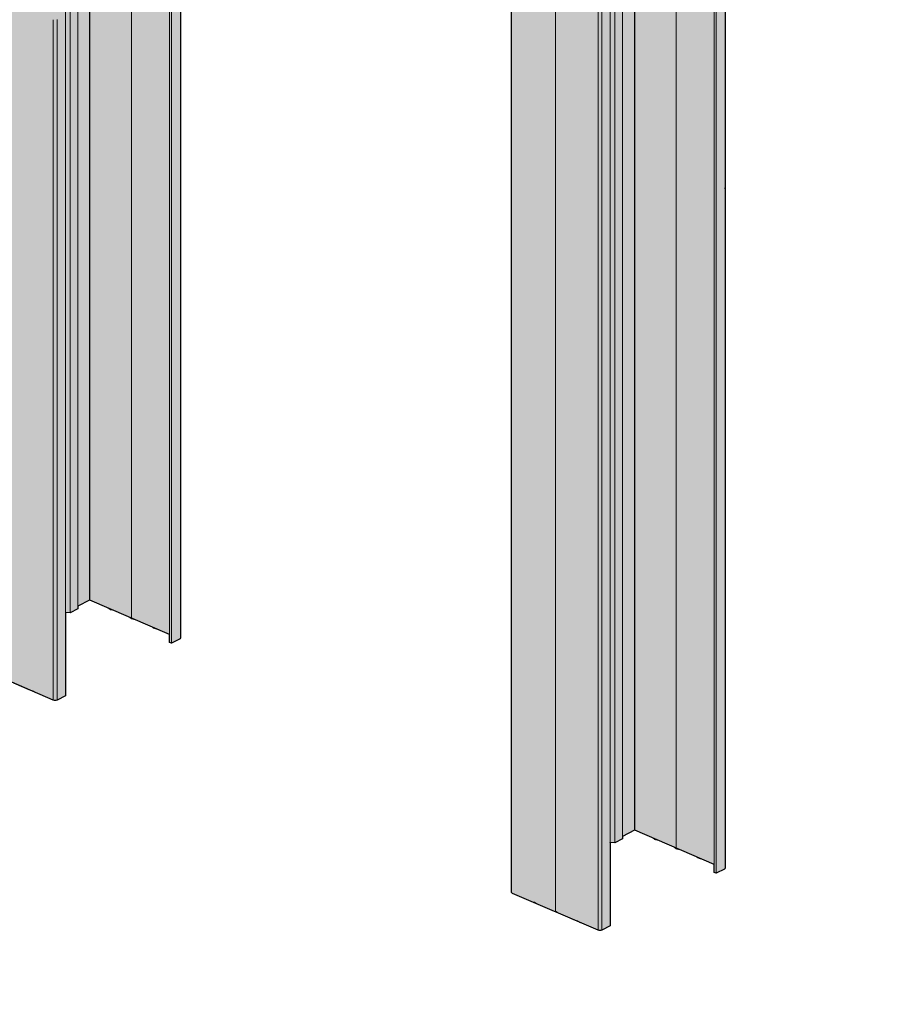
# Model space of a CAD drawing. Units: metres. Extents: x 167 to 9060, y -3325 to 5519.
# Drawn here: x 600 to 950, y -3001 to -2605 of the extents above; entities that cross this region are included whole.
import ezdxf

# ---------------------------------------------------------------- set-up
doc = ezdxf.new("R2010")
doc.units = ezdxf.units.M
doc.layers.add('Rigips Profile 2', color=5, linetype='Continuous')
doc.layers.add('Rigips Schraffur 4', color=8, linetype='Continuous')
doc.layers.add('Rigips Rahmen PLOT', color=4, linetype='Continuous', plot=False)
doc.layers.add('Rigips Schr Profile PS', color=7, linetype='Continuous', true_color=0xd5e5ec)

msp = doc.modelspace()

# ---------------------------------------------------------------- hatches: boundary and pattern name
at = {"layer": 'Rigips Schr Profile PS'}
h = msp.add_hatch(color=256, dxfattribs=at)
h.dxf.hatch_style = 1
h.paths.add_polyline_path([(664.53, -2459.25), (664.53, -2853.8), (664.43, -2854.01), (664.24, -2854.15), (660.93, -2855.86), (660.2, -2855.54), (660.2, -2852.34), (628.22, -2838.54), (628.08, -2838.54), (623.3, -2841.01), (623.3, -2841.99), (620.21, -2843.58), (618.39, -2843.55), (618.34, -2843.57), (618.34, -2877), (615.03, -2878.71), (614.26, -2878.87), (613.48, -2878.74), (579.09, -2863.9), (578.73, -2863.51), (578.73, -2422.22), (549.88, -2414.65), (549.88, -2854.96), (549.84, -2855.09), (549.67, -2855.27), (517.33, -2871.96), (516.56, -2872.13), (515.78, -2871.99), (512.16, -2870.43), (512.16, -2839.09), (506.61, -2836.7), (504.8, -2836.81), (501.42, -2835.35), (501.42, -2834.46), (496.01, -2832.12), (495.94, -2832.11), (495.87, -2832.13), (468.04, -2846.49), (468.04, -2849.98), (467.37, -2850.33), (463.52, -2848.63), (463.39, -2848.39), (463.71, -2849), (463.39, -2459.28), (456.15, -2463.02), (454.02, -2464.12), (454.72, -2463.75), (300.52, -2543.33), (300.52, -2983.65), (300.23, -2984), (267.98, -3000.65), (267.2, -3000.82), (266.42, -3000.68), (262.81, -2999.12), (262.81, -2967.78), (257.25, -2965.39), (255.44, -2965.5), (252.06, -2964.04), (252.06, -2963.15), (246.65, -2960.81), (246.58, -2960.8), (246.51, -2960.8), (218.69, -2975.18), (218.69, -2978.67), (218.01, -2979.02), (214.39, -2977.46), (214.16, -2977.32), (214.04, -2977.08), (214.04, -2545.47), (211.42, -2544.34), (211.05, -2544.08), (210.78, -2543.71), (203.91, -2540.75), (167.63, -2559.47), (166.89, -2559.15), (166.89, -2524.3), (167.08, -2524.1), (229.3, -2491.99), (257.02, -2503.96), (257.43, -2504.07), (258.13, -2503.86), (523.84, -2367.44), (528.85, -2364.17), (548.87, -2353.84), (549.32, -2353.34), (549.44, -2352.67), (549.44, -2352.27), (550.87, -2351.66), (921.94, -2511.75), (922.58, -2511.75), (948.65, -2498.31), (949.94, -2498.87), (950.08, -2499.01), (950.14, -2499.27), (950.14, -2533.92), (949.46, -2534.26), (913.18, -2518.6), (899.52, -2525.65), (899.52, -2560.04), (898.85, -2560.39), (883.36, -2553.7), (883.36, -2946.16), (883.26, -2946.37), (883.06, -2946.49), (879.76, -2948.22), (879.03, -2947.9), (879.03, -2944.7), (847.05, -2930.9), (846.9, -2930.9), (842.13, -2933.37), (842.13, -2934.35), (839.04, -2935.95), (837.22, -2935.91), (837.17, -2935.93), (837.17, -2935.91), (837.17, -2969.36), (833.87, -2971.07), (833.02, -2971.24), (832.31, -2971.1), (797.92, -2956.26), (797.69, -2956.11), (797.57, -2955.87), (797.57, -2533.48), (766.51, -2503.27), (716.9, -2481.85)])
at = {"layer": 'Rigips Schraffur 4'}
h = msp.add_hatch(dxfattribs=at)
h.set_pattern_fill('CROSS', color=256)
h.set_pattern_definition([(0, (4055.744, 886.993), (6.35, 6.35), [3.175, -9.525]), (90, (4057.3315, 885.406), (-6.35, 6.35), [3.175, -9.525])])
h.paths.add_polyline_path([(664.53, -2459.25), (664.53, -2853.8), (664.43, -2854.01), (664.24, -2854.15), (660.93, -2855.86), (660.2, -2855.54), (660.2, -2852.34), (628.22, -2838.54), (628.08, -2838.54), (623.3, -2841.01), (623.3, -2841.99), (620.21, -2843.58), (618.39, -2843.55), (618.34, -2843.57), (618.34, -2877), (615.03, -2878.71), (614.26, -2878.87), (613.48, -2878.74), (579.09, -2863.9), (578.73, -2863.51), (578.73, -2422.22), (549.88, -2414.65), (549.88, -2854.96), (549.84, -2855.09), (549.67, -2855.27), (517.33, -2871.96), (516.56, -2872.13), (515.78, -2871.99), (512.16, -2870.43), (512.16, -2839.09), (506.61, -2836.7), (504.8, -2836.81), (501.42, -2835.35), (501.42, -2834.46), (496.01, -2832.12), (495.94, -2832.11), (495.87, -2832.13), (468.04, -2846.49), (468.04, -2849.98), (467.37, -2850.33), (463.52, -2848.63), (463.39, -2848.39), (463.71, -2849), (463.39, -2459.28), (456.15, -2463.02), (454.02, -2464.12), (454.72, -2463.75), (300.52, -2543.33), (300.52, -2983.65), (300.23, -2984), (267.98, -3000.65), (267.2, -3000.82), (266.42, -3000.68), (262.81, -2999.12), (262.81, -2967.78), (257.25, -2965.39), (255.44, -2965.5), (252.06, -2964.04), (252.06, -2963.15), (246.65, -2960.81), (246.58, -2960.8), (246.51, -2960.8), (218.69, -2975.18), (218.69, -2978.67), (218.01, -2979.02), (214.39, -2977.46), (214.16, -2977.32), (214.04, -2977.08), (214.04, -2545.47), (211.42, -2544.34), (211.05, -2544.08), (210.78, -2543.71), (203.91, -2540.75), (167.63, -2559.47), (166.89, -2559.15), (166.89, -2524.3), (167.08, -2524.1), (229.3, -2491.99), (257.02, -2503.96), (257.43, -2504.07), (258.13, -2503.86), (523.84, -2367.44), (528.85, -2364.17), (548.87, -2353.84), (549.32, -2353.34), (549.44, -2352.67), (549.44, -2352.27), (550.87, -2351.66), (921.94, -2511.75), (922.58, -2511.75), (948.65, -2498.31), (949.94, -2498.87), (950.08, -2499.01), (950.14, -2499.27), (950.14, -2533.92), (949.46, -2534.26), (913.18, -2518.6), (899.52, -2525.65), (899.52, -2560.04), (898.85, -2560.39), (883.36, -2553.7), (883.36, -2946.16), (883.26, -2946.37), (883.06, -2946.49), (879.76, -2948.22), (879.03, -2947.9), (879.03, -2944.7), (847.05, -2930.9), (846.9, -2930.9), (842.13, -2933.37), (842.13, -2934.35), (839.04, -2935.95), (837.22, -2935.91), (837.17, -2935.93), (837.17, -2935.91), (837.17, -2969.36), (833.87, -2971.07), (833.02, -2971.24), (832.31, -2971.1), (797.92, -2956.26), (797.69, -2956.11), (797.57, -2955.87), (797.57, -2533.48), (766.51, -2503.27), (716.9, -2481.85)])

# ---------------------------------------------------------------- linework, layer by layer
at = {"layer": 'Rigips Profile 2', "linetype": 'Continuous', "lineweight": 0, "extrusion": (-5.55112e-17, 0.881616, 0.471968)}
for p, q in [((618.34, -2439.31), (618.34, -2877)), ((618.39, -2439.33), (618.39, -2843.55)), ((620.21, -2440.12), (620.21, -2843.58)), ((623.3, -2441.46), (623.3, -2841.99)), ((628.08, -2443.52), (628.08, -2838.54)), ((628.22, -2443.58), (628.22, -2838.54)), ((644.93, -2450.79), (644.93, -2845.97)), ((660.2, -2457.38), (660.2, -2855.54)), ((660.93, -2457.7), (660.93, -2855.86)), ((664.53, -2853.8), (664.53, -2459.25)), ((815.28, -2524.34), (815.28, -2690.22)), ((797.57, -2682.58), (797.57, -2533.48)), ((832.31, -2531.67), (832.31, -2697.81)), ((833.87, -2532.34), (833.87, -2697.77)), ((837.17, -2533.77), (837.17, -2969.36)), ((837.22, -2533.78), (837.22, -2935.91)), ((839.04, -2534.57), (839.04, -2935.95)), ((842.13, -2535.91), (842.13, -2934.35)), ((846.91, -2537.97), (846.91, -2930.91)), ((847.05, -2538.03), (847.05, -2930.9)), ((863.76, -2545.24), (863.76, -2665.04)), ((879.03, -2551.83), (879.03, -2947.9)), ((879.76, -2552.15), (879.76, -2948.22)), ((883.36, -2672.87), (883.36, -2553.7)), ((613.48, -2605.45), (613.48, -2878.74)), ((615.03, -2605.41), (615.03, -2878.71)), ((846.91, -2621.04), (846.91, -2657.61)), ((847.05, -2620.96), (847.05, -2657.61)), ((863.76, -2665.04), (863.76, -2938.33)), ((883.36, -2946.16), (883.36, -2672.87)), ((797.57, -2955.87), (797.57, -2682.58)), ((815.28, -2690.22), (815.28, -2963.51)), ((832.31, -2697.81), (832.31, -2971.1)), ((833.87, -2697.77), (833.87, -2971.07)), ((628.08, -2838.54), (623.3, -2841.01)), ((635.44, -2841.66), (628.22, -2838.54)), ((623.3, -2841.99), (620.21, -2843.58)), ((636.29, -2842.25), (635.44, -2841.66)), ((638.12, -2842.81), (636.8, -2842.47)), ((618.39, -2843.55), (618.34, -2843.57)), ((620.21, -2843.58), (618.39, -2843.55)), ((644.08, -2845.38), (638.12, -2842.81)), ((644.93, -2845.97), (644.08, -2845.38)), ((646.76, -2846.54), (645.44, -2846.19)), ((652.71, -2849.11), (646.76, -2846.54)), ((653.56, -2849.7), (652.71, -2849.11)), ((655.39, -2850.27), (654.07, -2849.92)), ((660.2, -2852.34), (655.39, -2850.27)), ((664.24, -2854.15), (660.93, -2855.86)), ((660.93, -2855.86), (660.2, -2855.54)), ((603.67, -2874.5), (597.54, -2871.86)), ((605.09, -2874.88), (603.67, -2874.5)), ((606.17, -2875.59), (605.26, -2874.95)), ((613.48, -2878.74), (606.17, -2875.59)), ((618.34, -2877), (615.03, -2878.71)), ((846.91, -2930.91), (842.13, -2933.37)), ((854.27, -2934.02), (847.05, -2930.9)), ((837.22, -2935.91), (837.17, -2935.93)), ((839.04, -2935.95), (837.22, -2935.91)), ((842.13, -2934.35), (839.04, -2935.95)), ((855.13, -2934.61), (854.27, -2934.02)), ((856.95, -2935.18), (855.63, -2934.83)), ((862.91, -2937.75), (856.95, -2935.18)), ((863.76, -2938.33), (862.91, -2937.75)), ((865.59, -2938.9), (864.27, -2938.55)), ((871.54, -2941.47), (865.59, -2938.9)), ((872.39, -2942.06), (871.54, -2941.47)), ((874.22, -2942.63), (872.9, -2942.28)), ((879.03, -2944.7), (874.22, -2942.63)), ((879.76, -2948.22), (879.03, -2947.9)), ((883.07, -2946.51), (879.76, -2948.22)), ((805.23, -2959.41), (797.92, -2956.26)), ((806.65, -2959.79), (805.23, -2959.41)), ((807.74, -2960.49), (806.82, -2959.86)), ((813.86, -2963.14), (807.74, -2960.49)), ((815.28, -2963.51), (813.86, -2963.14)), ((816.37, -2964.22), (815.45, -2963.59)), ((822.5, -2966.86), (816.37, -2964.22)), ((823.92, -2967.24), (822.5, -2966.86)), ((825.01, -2967.95), (824.09, -2967.31)), ((832.31, -2971.1), (825.01, -2967.95)), ((837.17, -2969.36), (833.87, -2971.07))]:
    msp.add_line(p, q, dxfattribs=at)
at = {"layer": 'Rigips Profile 2', "linetype": 'Continuous', "lineweight": 0}
for centre, major_axis, start_param, end_param in [((846.99, -2657.64), (-0.1, 0), 3.971616, 5.542412), ((882.26, -2672.87), (1.1, 0), 5.542412, 6.283185), ((628.15, -2838.58), (-0.1, 0), 3.971616, 5.542412), ((637.53, -2841.85), (-1.5, 0), 0.598932, 1.061114), ((646.17, -2845.57), (-1.5, 0), 0.598932, 1.061114), ((654.8, -2849.3), (-1.5, 0), 0.598932, 1.061114), ((663.43, -2853.8), (1.1, 0), 5.542412, 6.283185), ((604.84, -2875.08), (-0.5, 0), 3.740525, 4.202706), ((614.22, -2878.36), (-1.1, 0), 0.830023, 2.400819), ((846.99, -2930.94), (-0.1, 0), 3.971616, 5.542412), ((856.36, -2934.21), (-1.5, 0), 0.598932, 1.061114), ((865, -2937.94), (-1.5, 0), 0.598932, 1.061114), ((873.63, -2941.66), (-1.5, 0), 0.598932, 1.061114), ((882.26, -2946.16), (1.1, 0), 5.542412, 6.283185), ((798.67, -2955.87), (-1.1, 0), 0, 0.830023), ((806.41, -2959.99), (-0.5, 0), 3.740525, 4.202706), ((815.04, -2963.72), (-0.5, 0), 3.740525, 4.202706), ((823.67, -2967.45), (-0.5, 0), 3.740525, 4.202706), ((833.05, -2970.72), (-1.1, 0), 0.830023, 2.400819)]:
    msp.add_ellipse(centre, major_axis=major_axis, ratio=0.471968, start_param=start_param, end_param=end_param, dxfattribs=at)
at = {"layer": 'Rigips Rahmen PLOT'}
for points in [[(664.53, -2459.25), (664.53, -2853.8), (664.43, -2854.01), (664.24, -2854.15), (660.93, -2855.86), (660.2, -2855.54), (660.2, -2852.34), (628.22, -2838.54), (628.08, -2838.54), (623.3, -2841.01), (623.3, -2841.99), (620.21, -2843.58), (618.39, -2843.55), (618.34, -2843.57), (618.34, -2877), (615.03, -2878.71), (614.26, -2878.87), (613.48, -2878.74), (579.09, -2863.9)], [(883.36, -2553.7), (883.36, -2946.16), (883.26, -2946.37), (883.06, -2946.49), (879.76, -2948.22), (879.03, -2947.9), (879.03, -2944.7), (847.05, -2930.9), (846.9, -2930.9), (842.13, -2933.37), (842.13, -2934.35), (839.04, -2935.95), (837.22, -2935.91), (837.17, -2935.93), (837.17, -2935.91), (837.17, -2969.36), (833.87, -2971.07), (833.02, -2971.24), (832.31, -2971.1), (797.92, -2956.26), (797.69, -2956.11), (797.57, -2955.87), (797.57, -2533.48)]]:
    msp.add_lwpolyline(points, dxfattribs=at)

doc.saveas('drawing.dxf')
